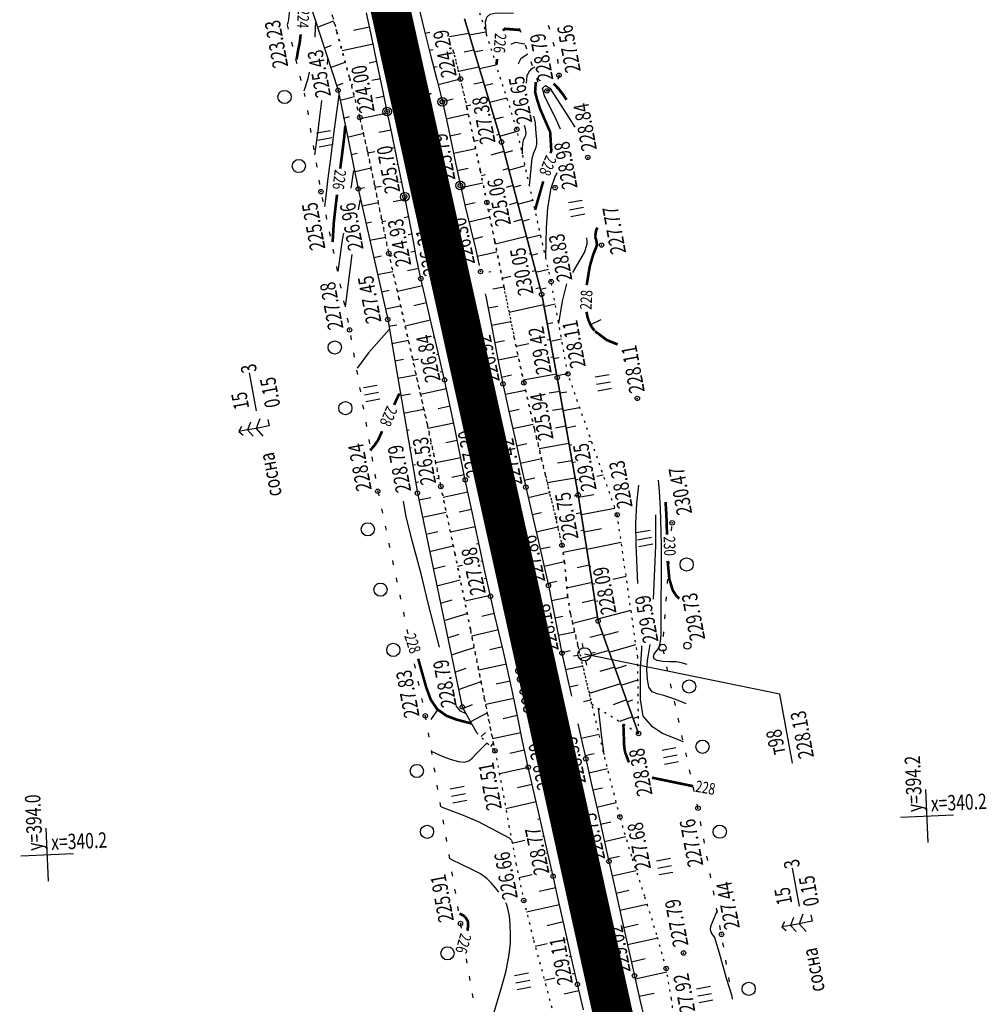
# Model space of a CAD drawing. Units: millimetres. Extents: x 81860 to 209966, y 753060 to 879847.
# Drawn here: x 183759 to 183978, y 835622 to 835846 of the extents above; entities that cross this region are included whole.
import ezdxf

# ---------------------------------------------------------------- set-up
doc = ezdxf.new("R2010")
doc.units = ezdxf.units.MM
doc.linetypes.add('STROT', pattern=[1.7, 0.5, -1.2])
doc.layers.add('заливка покрытия', color=253, linetype='Continuous')
doc.layers.add('ПОДЛОЖКА', color=254, linetype='Continuous')
doc.styles.add('SHRFT', font='TXT', dxfattribs={"width": 0.75})

# ---------------------------------------------------------------- blocks, each defined once
blk = doc.blocks.new('BL_333')
at = {"color": 0}
for p, q in [((0, -3), (0, 3)), ((-3, 0), (3, 0))]:
    blk.add_line(p, q, dxfattribs=at)
blk = doc.blocks.new('BL_2012')
at = {"color": 0}
for p, q in [((0, 0), (0, 1.6)), ((0.8, 1.6), (0.8, 0)), ((1.6, 0), (1.6, 1.6))]:
    blk.add_line(p, q, dxfattribs=at)
blk = doc.blocks.new('BL_105')
at = {"color": 0}
for p, q in [((0, 3.5), (-0.5, 3.1)), ((0, 2.5), (0, 3.5)), ((0.5, 3.1), (0, 3.5)), ((0, 2.5), (-0.8, 2)), ((0, 1.5), (0, 2.5)), ((0.8, 2), (0, 2.5)), ((0, 1.5), (-1, 0.9)), ((0, 0), (0, 1.5)), ((1, 0.9), (0, 1.5)), ((0.75, 0), (0, 0))]:
    blk.add_line(p, q, dxfattribs=at)
blk = doc.blocks.new('BL_3')
at = {"color": 0}
for p, q in [((0, 0.75), (0, 1.25)), ((-0.75, 0), (-1.25, 0)), ((0.75, 0), (1.25, 0)), ((0, -0.75), (0, -1.25))]:
    blk.add_line(p, q, dxfattribs=at)
for radius in [0.75, 0]:
    blk.add_circle((0, 0), radius, dxfattribs=at)
blk = doc.blocks.new('BL_119')
at = {"color": 0}
blk.add_circle((0, 0), 0.4, dxfattribs=at)
blk = doc.blocks.new('BL_22')
at = {"color": 0}
for radius in [0.5, 0.25, 0.05]:
    blk.add_circle((0, 0), radius, dxfattribs=at)

msp = doc.modelspace()

# ---------------------------------------------------------------- linework, layer by layer
at = {"layer": 'заливка покрытия', "color": 9, "linetype": 'ByBlock', "ltscale": 5, "const_width": 9, "flags": 128}
msp.add_lwpolyline([(183895.51, 835610.39), (183891.2, 835629.92), (183886.89, 835649.45), (183883.66, 835664.1), (183883.66, 835664.11), (183882.59, 835668.98), (183882.58, 835668.99), (183878.28, 835688.52), (183876.13, 835698.28), (183876.13, 835698.29), (183873.97, 835708.05), (183871.48, 835719.37), (183869.66, 835727.57), (183865.32, 835747.1), (183860.98, 835766.62), (183856.65, 835786.15), (183856.65, 835786.16), (183852.31, 835805.67), (183847.98, 835825.2), (183846.24, 835833.01), (183846.24, 835833.02), (183843.64, 835844.72), (183839.31, 835864.25)], dxfattribs=at)
at = {"layer": 'ПОДЛОЖКА', "color": 253}
for p, q in [((183823.16, 835853.74), (183830.97, 835829.8)), ((183838.65, 835841.76), (183837.44, 835847.37)), ((183849.16, 835849.22), (183850.53, 835843.56)), ((183859.67, 835846.04), (183868.09, 835818.06)), ((183868.09, 835818.06), (183859.67, 835846.04)), ((183838.13, 835844.17), (183834.49, 835843.39)), ((183850.53, 835843.56), (183852, 835837.81)), ((183850.74, 835842.76), (183851.78, 835843.03)), ((183860.77, 835842.4), (183864.52, 835843.1)), ((183839.87, 835835.91), (183838.65, 835841.76)), ((183860.67, 835842.73), (183856.3, 835841.93)), ((183838.96, 835840.26), (183831.9, 835838.77)), ((183851.72, 835838.89), (183852.56, 835839.1)), ((183861.82, 835838.9), (183859.59, 835838.45)), ((183861.92, 835838.57), (183863.82, 835838.95)), ((183839.78, 835836.33), (183838.06, 835835.98)), ((183852, 835837.81), (183853.42, 835832.26)), ((183841.05, 835830.19), (183839.87, 835835.91)), ((183852.71, 835835.02), (183853.52, 835835.22)), ((183862.97, 835835.08), (183858.35, 835834.09)), ((183863.07, 835834.74), (183866.92, 835835.56)), ((183840.59, 835832.42), (183838.66, 835832.02)), ((183853.42, 835832.26), (183854.66, 835827.19)), ((183853.7, 835831.13), (183858.78, 835832.38)), ((183830.6, 835830.92), (183832.17, 835831.45)), ((183830.97, 835829.8), (183835.57, 835807.39)), ((183834.3, 835831.13), (183833.99, 835831.06)), ((183842.12, 835824.98), (183841.05, 835830.19)), ((183864.02, 835831.64), (183861.79, 835831.19)), ((183864.23, 835830.9), (183866.16, 835831.34)), ((183831.43, 835827.57), (183834.68, 835828.37)), ((183841.36, 835828.36), (183839.54, 835828.01)), ((183854.64, 835827.24), (183857.15, 835827.83)), ((183854.66, 835827.19), (183855.72, 835822.44)), ((183865.38, 835827.07), (183869.32, 835828.05)), ((183843.15, 835820.1), (183842.12, 835824.98)), ((183861.14, 835826.39), (183860.18, 835826.16)), ((183832.19, 835823.5), (183833.57, 835823.87)), ((183842.2, 835824.6), (183835.99, 835823.3)), ((183855.52, 835823.33), (183860.54, 835824.45)), ((183866.43, 835823.58), (183866.09, 835823.49)), ((183866.53, 835823.24), (183868.52, 835823.76)), ((183843.03, 835820.74), (183840.22, 835820.19)), ((183855.72, 835822.44), (183856.73, 835817.69)), ((183867.68, 835819.41), (183871.68, 835820.52)), ((183833.15, 835819.19), (183836.73, 835820.07)), ((183844.16, 835815.21), (183843.15, 835820.1)), ((183856.36, 835819.42), (183858.88, 835819.95)), ((183862.77, 835818.42), (183861.89, 835818.18)), ((183867.58, 835819.74), (183866.99, 835819.58)), ((183843.84, 835816.76), (183843.29, 835816.64)), ((183856.73, 835817.69), (183857.72, 835812.93)), ((183857.18, 835815.52), (183862.23, 835816.58)), ((183868.09, 835818.06), (183877.22, 835783.44)), ((183877.22, 835783.44), (183868.09, 835818.06)), ((183868.75, 835815.56), (183870.65, 835816.09)), ((183833.89, 835815.24), (183835.28, 835815.53)), ((183839.31, 835815.82), (183837.76, 835815.5)), ((183845.17, 835810.35), (183844.16, 835815.21)), ((183868.66, 835815.9), (183865.68, 835815.07)), ((183834.83, 835811.38), (183838.46, 835812.2)), ((183844.67, 835812.93), (183844.33, 835812.86)), ((183857.72, 835812.93), (183858.75, 835808.18)), ((183858, 835811.6), (183860.52, 835812.14)), ((183869.68, 835812.04), (183868.36, 835811.68)), ((183869.77, 835811.69), (183873.44, 835812.69)), ((183846.13, 835805.62), (183845.17, 835810.35)), ((183864.49, 835810.63), (183863.52, 835810.37)), ((183835.55, 835807.45), (183836.95, 835807.74)), ((183835.57, 835807.39), (183842.25, 835777.74)), ((183840.77, 835807.97), (183839.4, 835807.69)), ((183845.45, 835808.94), (183845.03, 835808.85)), ((183858.75, 835808.18), (183859.87, 835803.38)), ((183858.86, 835807.69), (183863.84, 835808.82)), ((183870.7, 835808.17), (183869.12, 835807.75)), ((183870.79, 835807.83), (183872.55, 835808.29)), ((183846.33, 835804.99), (183843.52, 835804.45)), ((183847.03, 835800.98), (183846.13, 835805.62)), ((183871.81, 835803.96), (183875.21, 835804.84)), ((183836.44, 835803.54), (183840.09, 835804.31)), ((183859.77, 835803.8), (183862.1, 835804.35)), ((183859.87, 835803.38), (183861.05, 835798.49)), ((183865.73, 835802.75), (183865.13, 835802.59)), ((183871.72, 835804.3), (183869.83, 835803.81)), ((183847.01, 835801.05), (183846.01, 835800.87)), ((183847.92, 835796.32), (183847.03, 835800.98)), ((183860.71, 835799.9), (183865.44, 835801.05)), ((183872.74, 835800.45), (183870.82, 835799.96)), ((183872.83, 835800.09), (183874.46, 835800.5)), ((183837.31, 835799.64), (183838.53, 835799.9)), ((183841.79, 835800.08), (183840.99, 835799.93)), ((183861.05, 835798.49), (183862.24, 835793.57)), ((183838.19, 835795.74), (183841.72, 835796.47)), ((183847.76, 835797.14), (183846.93, 835796.98)), ((183848.81, 835791.66), (183847.92, 835796.32)), ((183861.65, 835796.01), (183863.85, 835796.56)), ((183873.76, 835796.56), (183866.71, 835794.82)), ((183873.85, 835796.22), (183876.97, 835796.99)), ((183839.07, 835791.84), (183840.81, 835792.19)), ((183843.25, 835792.17), (183842.66, 835792.05)), ((183848.52, 835793.2), (183847.52, 835793.01)), ((183849.78, 835787.02), (183848.81, 835791.66)), ((183862.24, 835793.57), (183863.04, 835790.01)), ((183862.56, 835792.11), (183867.04, 835793.13)), ((183874.78, 835792.68), (183874.36, 835792.58)), ((183874.87, 835792.36), (183876.36, 835792.72)), ((183849.31, 835789.29), (183846.72, 835788.76)), ((183839.95, 835787.93), (183843.43, 835788.65)), ((183850.95, 835781.89), (183849.78, 835787.02)), ((183865.19, 835788.59), (183865.64, 835788.68)), ((183870.25, 835787.53), (183868.27, 835787.06)), ((183875.8, 835788.83), (183875.08, 835788.66)), ((183875.89, 835788.49), (183878.74, 835789.16)), ((183850.15, 835785.39), (183844.45, 835784.12)), ((183866.14, 835784.68), (183868.64, 835785.19)), ((183876.82, 835784.96), (183875.88, 835784.74)), ((183876.91, 835784.62), (183878.25, 835784.92)), ((183840.83, 835784.04), (183842.56, 835784.38)), ((183864.38, 835783.58), (183864.51, 835782.99)), ((183864.51, 835782.99), (183865.81, 835776.36)), ((183877.22, 835783.44), (183880.75, 835764.54)), ((183880.75, 835764.54), (183877.22, 835783.44)), ((183841.71, 835780.13), (183845.18, 835780.82)), ((183851.04, 835781.51), (183848.2, 835780.82)), ((183852.35, 835776.02), (183850.95, 835781.89)), ((183865.07, 835780.38), (183867.24, 835780.8)), ((183877.66, 835781.05), (183869.83, 835779.33)), ((183877.73, 835780.71), (183880.3, 835781.28)), ((183842.25, 835777.74), (183848.99, 835738.3)), ((183842.51, 835776.22), (183844.29, 835776.56)), ((183851.98, 835777.59), (183846.23, 835776.24)), ((183853.82, 835769.91), (183852.35, 835776.02)), ((183865.8, 835776.44), (183870.24, 835777.3)), ((183865.81, 835776.36), (183867.14, 835769.48)), ((183878.46, 835776.78), (183879.73, 835777.05)), ((183852.89, 835773.69), (183852.58, 835773.62)), ((183843.18, 835772.27), (183846.96, 835773.02)), ((183866.55, 835772.52), (183868.79, 835772.95)), ((183874.27, 835772.21), (183871.41, 835771.64)), ((183879.14, 835773.17), (183878.5, 835773.04)), ((183879.2, 835772.85), (183881.73, 835773.36)), ((183853.84, 835769.81), (183853.36, 835769.7)), ((183855.17, 835764.01), (183853.82, 835769.91)), ((183867.14, 835769.48), (183868.43, 835763.11)), ((183867.32, 835768.6), (183871.86, 835769.51)), ((183879.88, 835769.22), (183879.3, 835769.12)), ((183879.94, 835768.92), (183881.19, 835769.15)), ((183843.86, 835768.32), (183845.85, 835768.71)), ((183849.23, 835768.74), (183847.99, 835768.46)), ((183844.52, 835764.39), (183848.71, 835765.2)), ((183854.74, 835765.93), (183854.2, 835765.8)), ((183868.12, 835764.68), (183870.4, 835765.15)), ((183880.61, 835765.33), (183873.04, 835763.93)), ((183880.67, 835764.99), (183883.17, 835765.45)), ((183856.38, 835758.34), (183855.17, 835764.01)), ((183868.43, 835763.11), (183869.7, 835757.19)), ((183880.75, 835764.54), (183885.51, 835737.89)), ((183885.51, 835737.89), (183880.75, 835764.54)), ((183845.2, 835760.45), (183847.39, 835760.87)), ((183855.6, 835762.02), (183849.71, 835760.74)), ((183868.94, 835760.76), (183873.54, 835761.73)), ((183881.31, 835761.39), (183878.95, 835761.01)), ((183881.38, 835761.05), (183882.94, 835761.32)), ((183856.47, 835758.09), (183853.68, 835757.46)), ((183857.54, 835752.67), (183856.38, 835758.34)), ((183845.87, 835756.5), (183850.46, 835757.39)), ((183869.7, 835757.19), (183871.02, 835751.24)), ((183869.77, 835756.85), (183872.1, 835757.35)), ((183882.02, 835757.46), (183879.69, 835757.04)), ((183882.08, 835757.11), (183885.84, 835757.79)), ((183857.23, 835754.2), (183851.45, 835753)), ((183870.64, 835752.95), (183875.32, 835753.98)), ((183882.72, 835753.54), (183880.34, 835753.1)), ((183882.78, 835753.17), (183884.98, 835753.56)), ((183846.55, 835752.55), (183847.12, 835752.66)), ((183858.68, 835746.98), (183857.54, 835752.67)), ((183871.02, 835751.24), (183872.33, 835745.37)), ((183851.92, 835749.55), (183852.18, 835749.6)), ((183858.03, 835750.27), (183855.46, 835749.74)), ((183871.51, 835749.03), (183873.87, 835749.55)), ((183883.42, 835749.58), (183876.64, 835748.4)), ((183883.48, 835749.23), (183884.1, 835749.34)), ((183887.87, 835750), (183888.52, 835750.12)), ((183847.31, 835748.63), (183847.67, 835748.7)), ((183859.85, 835741.32), (183858.68, 835746.98)), ((183847.89, 835744.67), (183848.58, 835744.79)), ((183858.82, 835746.32), (183853.15, 835745.18)), ((183872.33, 835745.37), (183873.62, 835739.66)), ((183872.38, 835745.12), (183877.17, 835746.21)), ((183884.12, 835745.67), (183880.85, 835745.08)), ((183884.19, 835745.3), (183884.88, 835745.41)), ((183859.62, 835742.43), (183856.82, 835741.84)), ((183889.77, 835742.19), (183891.21, 835742.44)), ((183848.57, 835740.72), (183849.25, 835740.85)), ((183853.39, 835741.64), (183853.9, 835741.74)), ((183861.26, 835734.77), (183859.85, 835741.32)), ((183873.26, 835741.23), (183875.68, 835741.78)), ((183884.83, 835741.72), (183878.5, 835740.63)), ((183884.89, 835741.36), (183885.51, 835741.46)), ((183848.99, 835738.3), (183859.19, 835689.75)), ((183860.46, 835738.51), (183854.84, 835737.32)), ((183873.62, 835739.66), (183874.97, 835733.75)), ((183874.15, 835737.33), (183879.03, 835738.44)), ((183885.53, 835737.77), (183884.61, 835737.59)), ((183885.51, 835737.89), (183890.04, 835709.25)), ((183890.04, 835709.25), (183885.51, 835737.89)), ((183885.58, 835737.42), (183889.07, 835738.01)), ((183849.3, 835736.79), (183852.01, 835737.32)), ((183850.12, 835732.88), (183855.54, 835734.01)), ((183861.3, 835734.6), (183858.48, 835733.99)), ((183862.87, 835727.3), (183861.26, 835734.77)), ((183874.97, 835733.75), (183876.4, 835727.6)), ((183875.05, 835733.43), (183877.17, 835733.92)), ((183886.16, 835733.81), (183885.04, 835733.61)), ((183886.21, 835733.47), (183893.87, 835734.86)), ((183880.79, 835732.84), (183880.4, 835732.77)), ((183850.95, 835728.97), (183853.64, 835729.57)), ((183862.14, 835730.69), (183856.49, 835729.47)), ((183875.95, 835729.53), (183880.88, 835730.67)), ((183886.78, 835729.86), (183886.12, 835729.73)), ((183886.84, 835729.51), (183890.78, 835730.28)), ((183862.89, 835726.83), (183862.45, 835726.73)), ((183864.42, 835720.24), (183862.87, 835727.3)), ((183876.4, 835727.6), (183877.72, 835721.92)), ((183887.46, 835725.58), (183895.28, 835727.18)), ((183851.77, 835725.05), (183857.15, 835726.34)), ((183876.86, 835725.63), (183879.13, 835726.14)), ((183887.41, 835725.91), (183882.08, 835724.81)), ((183863.84, 835722.88), (183863.38, 835722.78)), ((183877.76, 835721.74), (183882.39, 835722.79)), ((183852.59, 835721.13), (183855.27, 835721.81)), ((183859.2, 835721.86), (183858.12, 835721.63)), ((183865.6, 835714.88), (183864.42, 835720.24)), ((183877.72, 835721.92), (183878.76, 835717.32)), ((183888.03, 835721.96), (183885.3, 835721.37)), ((183888.09, 835721.62), (183888.4, 835721.69)), ((183853.42, 835717.22), (183858.73, 835718.65)), ((183864.7, 835718.97), (183864.16, 835718.85)), ((183878.64, 835717.84), (183880.69, 835718.28)), ((183888.65, 835718), (183882.96, 835716.69)), ((183888.71, 835717.67), (183889.33, 835717.81)), ((183893.38, 835718.74), (183896.39, 835719.43)), ((183878.76, 835717.32), (183879.54, 835713.49)), ((183854.24, 835713.31), (183856.88, 835714.05)), ((183865.56, 835715.07), (183859.73, 835713.76)), ((183866.54, 835710.81), (183865.6, 835714.88)), ((183879.46, 835713.92), (183883.17, 835714.67)), ((183879.54, 835713.49), (183880.29, 835709.66)), ((183889.28, 835714.06), (183886.38, 835713.36)), ((183889.33, 835713.72), (183889.96, 835713.85)), ((183855.06, 835709.39), (183860.31, 835710.95)), ((183866.46, 835710.96), (183863.6, 835710.3)), ((183889.96, 835709.76), (183897.51, 835711.69)), ((183867.51, 835706.74), (183866.54, 835710.81)), ((183880.23, 835710), (183882.02, 835710.34)), ((183880.29, 835709.66), (183881.04, 835705.82)), ((183889.9, 835710.1), (183884.29, 835708.67)), ((183890.04, 835709.25), (183899.23, 835683.72)), ((183899.23, 835683.72), (183890.04, 835709.25)), ((183867.38, 835707.28), (183861.35, 835705.85)), ((183868.47, 835702.67), (183867.51, 835706.74)), ((183881, 835706.06), (183884.72, 835706.81)), ((183891.22, 835705.97), (183894.64, 835706.9)), ((183855.88, 835705.48), (183858.49, 835706.3)), ((183881.04, 835705.82), (183881.83, 835701.99)), ((183891.1, 835706.31), (183888.14, 835705.52)), ((183856.71, 835701.56), (183861.88, 835703.25)), ((183868.3, 835703.39), (183865.44, 835702.73)), ((183869.4, 835698.61), (183868.47, 835702.67)), ((183881.79, 835702.15), (183883.7, 835702.55)), ((183881.83, 835701.99), (183882.89, 835697.18)), ((183892.46, 835702.55), (183886.14, 835700.76)), ((183892.57, 835702.21), (183898.62, 835703.94)), ((183857.53, 835697.65), (183860.09, 835698.52)), ((183869.2, 835699.49), (183862.93, 835698.08)), ((183870.42, 835693.84), (183869.4, 835698.61)), ((183882.66, 835698.24), (183886.53, 835699.1)), ((183893.81, 835698.78), (183890.45, 835697.77)), ((183893.94, 835698.43), (183896.49, 835699.21)), ((183858.35, 835693.74), (183863.44, 835695.55)), ((183870.04, 835695.58), (183866.87, 835694.9)), ((183882.89, 835697.18), (183884.03, 835692.17)), ((183895.29, 835694.68), (183899.1, 835695.88)), ((183871.62, 835688.12), (183870.42, 835693.84)), ((183883.54, 835694.34), (183885.49, 835694.77)), ((183895.16, 835695.02), (183888.03, 835692.78)), ((183870.87, 835691.67), (183864.5, 835690.32)), ((183886.71, 835690.95), (183888.38, 835691.33)), ((183896.49, 835691.34), (183893.48, 835690.25)), ((183896.64, 835690.91), (183897.89, 835691.33)), ((183859.19, 835689.75), (183862.42, 835683.95)), ((183871.69, 835687.77), (183868.48, 835687.08)), ((183872.9, 835682), (183871.62, 835688.12)), ((183897.87, 835687.49), (183894.92, 835686.44)), ((183898, 835687.15), (183899.19, 835687.57)), ((183885.45, 835685.94), (183885.82, 835684.28)), ((183885.82, 835684.28), (183887.25, 835677.96)), ((183872.52, 835683.84), (183866.07, 835682.47)), ((183874.17, 835676.07), (183872.9, 835682)), ((183886.2, 835682.63), (183890.27, 835683.55)), ((183873.35, 835679.91), (183870, 835679.17)), ((183887.08, 835678.73), (183889.15, 835679.2)), ((183887.25, 835677.96), (183888.57, 835672.15)), ((183874.19, 835676.01), (183867.64, 835674.58)), ((183875.49, 835670.18), (183874.17, 835676.07)), ((183887.96, 835674.82), (183892.18, 835675.78)), ((183875.06, 835672.1), (183871.71, 835671.35)), ((183888.57, 835672.15), (183889.88, 835666.32)), ((183888.85, 835670.91), (183891, 835671.4)), ((183876.92, 835663.94), (183875.49, 835670.18)), ((183875.94, 835668.2), (183869.07, 835666.63)), ((183889.72, 835667.02), (183894.17, 835668.02)), ((183889.88, 835666.32), (183891.19, 835660.5)), ((183876.83, 835664.29), (183876.33, 835664.17)), ((183878.39, 835657.55), (183876.92, 835663.94)), ((183890.6, 835663.1), (183892.89, 835663.62)), ((183877.74, 835660.39), (183877.38, 835660.31)), ((183891.19, 835660.5), (183892.51, 835654.67)), ((183891.49, 835659.2), (183896.33, 835660.29)), ((183873.39, 835659.4), (183870.53, 835658.75)), ((183879.82, 835651.29), (183878.39, 835657.55)), ((183878.63, 835656.49), (183878.34, 835656.43)), ((183892.41, 835655.31), (183894.92, 835655.87)), ((183892.51, 835654.67), (183893.92, 835648.36)), ((183875.08, 835651.59), (183872.08, 835650.91)), ((183879.52, 835652.6), (183879.2, 835652.52)), ((183881.21, 835645.1), (183879.82, 835651.29)), ((183893.25, 835651.39), (183898.7, 835652.61)), ((183880.4, 835648.69), (183876.64, 835647.85)), ((183893.92, 835648.36), (183895.44, 835641.5)), ((183894.11, 835647.48), (183897.02, 835648.13)), ((183881.28, 835644.79), (183873.81, 835643.13)), ((183882.6, 835638.85), (183881.21, 835645.1)), ((183894.98, 835643.57), (183901.17, 835644.95)), ((183882.13, 835640.95), (183878.46, 835640.07)), ((183895.44, 835641.5), (183896.95, 835634.73)), ((183895.85, 835639.69), (183899.11, 835640.41)), ((183883.97, 835632.7), (183882.6, 835638.85)), ((183896.72, 835635.78), (183903.58, 835637.31)), ((183903.55, 835637.31), (183903.57, 835637.31)), ((183878.46, 835635.97), (183875.77, 835635.37)), ((183883.01, 835637), (183882.72, 835636.93)), ((183883.88, 835633.08), (183883.49, 835633)), ((183885.33, 835626.75), (183883.97, 835632.7)), ((183896.95, 835634.73), (183898.3, 835628.7)), ((183897.59, 835631.88), (183900.72, 835632.58)), ((183884.77, 835629.19), (183884.18, 835629.05)), ((183898.3, 835628.7), (183899.54, 835623.26)), ((183898.46, 835627.98), (183905.63, 835629.6)), ((183880.17, 835628.13), (183877.87, 835627.6)), ((183886.7, 835620.96), (183885.33, 835626.75)), ((183885.67, 835625.28), (183882.3, 835624.49)), ((183899.35, 835624.08), (183902.75, 835624.76)), ((183899.54, 835623.26), (183900.79, 835617.82))]:
    msp.add_line(p, q, dxfattribs=at)
at = {"layer": 'ПОДЛОЖКА', "color": 253, "linetype": 'STROT'}
for p, q in [((183830.69, 835843.14), (183828, 835853)), ((183828, 835853), (183830.69, 835843.14)), ((183871.58, 835820.95), (183862.62, 835849.06)), ((183833.56, 835832.67), (183830.69, 835843.14)), ((183830.69, 835843.14), (183833.56, 835832.67)), ((183857.22, 835838.55), (183856.8, 835840.08)), ((183857.22, 835838.55), (183858.78, 835832.36)), ((183858.78, 835832.36), (183857.22, 835838.55)), ((183835.91, 835823.63), (183833.56, 835832.67)), ((183833.56, 835832.67), (183835.91, 835823.63)), ((183858.78, 835832.36), (183860.24, 835825.88)), ((183860.24, 835825.88), (183858.78, 835832.36)), ((183860.24, 835825.88), (183861.76, 835818.81)), ((183861.76, 835818.81), (183860.24, 835825.88)), ((183837.67, 835815.93), (183835.91, 835823.63)), ((183835.91, 835823.63), (183837.67, 835815.93)), ((183879.37, 835786.36), (183871.58, 835820.95)), ((183861.76, 835818.81), (183863.28, 835811.5)), ((183863.28, 835811.5), (183861.76, 835818.81)), ((183839.3, 835808.2), (183837.67, 835815.93)), ((183837.67, 835815.93), (183839.3, 835808.2)), ((183863.28, 835811.5), (183864.78, 835804.31)), ((183864.78, 835804.31), (183863.28, 835811.5)), ((183840.88, 835800.46), (183839.3, 835808.2)), ((183839.3, 835808.2), (183840.88, 835800.46)), ((183864.78, 835804.31), (183866.53, 835795.69)), ((183866.53, 835795.69), (183864.78, 835804.31)), ((183842.51, 835792.73), (183840.88, 835800.46)), ((183840.88, 835800.46), (183842.51, 835792.73)), ((183866.53, 835795.69), (183868.7, 835784.94)), ((183868.7, 835784.94), (183866.53, 835795.69)), ((183844.79, 835782.6), (183842.51, 835792.73)), ((183842.51, 835792.73), (183844.79, 835782.6)), ((183868.7, 835784.94), (183870.98, 835773.63)), ((183870.98, 835773.63), (183868.7, 835784.94)), ((183883.18, 835765.38), (183879.37, 835786.36)), ((183847.85, 835769.04), (183844.79, 835782.6)), ((183844.79, 835782.6), (183847.85, 835769.04)), ((183870.98, 835773.63), (183873.17, 835763.35)), ((183873.17, 835763.35), (183870.98, 835773.63)), ((183851.19, 835754.09), (183847.85, 835769.04)), ((183847.85, 835769.04), (183851.19, 835754.09)), ((183894.38, 835733.4), (183883.18, 835765.38)), ((183873.17, 835763.35), (183875.52, 835753.09)), ((183875.52, 835753.09), (183873.17, 835763.35)), ((183854.32, 835739.81), (183851.19, 835754.09)), ((183851.19, 835754.09), (183854.32, 835739.81)), ((183875.52, 835753.09), (183878.13, 835742.16)), ((183878.13, 835742.16), (183875.52, 835753.09)), ((183878.13, 835742.16), (183880.44, 835732.62)), ((183880.44, 835732.62), (183878.13, 835742.16)), ((183857.52, 835724.57), (183854.32, 835739.81)), ((183854.32, 835739.81), (183857.52, 835724.57)), ((183899.04, 835701.06), (183894.38, 835733.4)), ((183880.44, 835732.62), (183881.84, 835726.46)), ((183881.84, 835726.46), (183880.44, 835732.62)), ((183861.03, 835707.42), (183857.52, 835724.57)), ((183857.52, 835724.57), (183861.03, 835707.42)), ((183881.84, 835726.46), (183882.4, 835722.65)), ((183882.4, 835722.65), (183881.84, 835726.46)), ((183882.4, 835722.65), (183882.75, 835718.8)), ((183882.75, 835718.8), (183882.4, 835722.65)), ((183882.75, 835718.8), (183883.12, 835714.95)), ((183883.12, 835714.95), (183882.75, 835718.8)), ((183883.12, 835714.95), (183883.72, 835711.14)), ((183883.72, 835711.14), (183883.12, 835714.95)), ((183883.72, 835711.14), (183885.5, 835703.41)), ((183885.5, 835703.41), (183883.72, 835711.14)), ((183864.27, 835691.46), (183861.03, 835707.42)), ((183861.03, 835707.42), (183864.27, 835691.46)), ((183885.5, 835703.41), (183888.6, 835690.41)), ((183888.6, 835690.41), (183885.5, 835703.41)), ((183899.23, 835683.72), (183899.04, 835701.06)), ((183866.61, 835679.79), (183864.27, 835691.46)), ((183864.27, 835691.46), (183866.61, 835679.79)), ((183888.6, 835690.41), (183899.23, 835683.72)), ((183892.07, 835676.19), (183888.6, 835690.41)), ((183862.42, 835683.95), (183866.61, 835679.79)), ((183866.61, 835679.79), (183868.24, 835671.29)), ((183895, 835664.78), (183892.07, 835676.19)), ((183868.24, 835671.29), (183869.77, 835662.77)), ((183897.66, 835655.81), (183895, 835664.78)), ((183869.77, 835662.77), (183871.37, 835654.26)), ((183900.63, 835646.66), (183897.66, 835655.81)), ((183871.37, 835654.26), (183873.15, 835645.79)), ((183903.39, 835637.97), (183900.63, 835646.66)), ((183873.15, 835645.79), (183875.4, 835636.75)), ((183905.5, 835630.36), (183903.39, 835637.97)), ((183875.4, 835636.75), (183878.07, 835626.83)), ((183906.73, 835623.41), (183905.5, 835630.36)), ((183878.07, 835626.83), (183880.84, 835616.54)), ((183907.52, 835616.35), (183906.73, 835623.41))]:
    msp.add_line(p, q, dxfattribs=at)
at = {"layer": 'ПОДЛОЖКА', "color": 253, "linetype": 'Continuous'}
for p, q in [((183826.28, 835844.16), (183830.02, 835845.58)), ((183819.39, 835844.62), (183819.63, 835843.65)), ((183872.53, 835842.9), (183872.21, 835843.84)), ((183878.71, 835844.61), (183878.99, 835843.65)), ((183820.36, 835840.75), (183820.6, 835839.78)), ((183879.79, 835840.75), (183880.07, 835839.79)), ((183827.84, 835839.4), (183829.52, 835840.04)), ((183873.83, 835839.12), (183873.51, 835840.07)), ((183821.34, 835836.87), (183821.58, 835835.9)), ((183829.28, 835834.98), (183832.6, 835836.18)), ((183875.14, 835835.33), (183874.82, 835836.28)), ((183880.81, 835836.88), (183880.9, 835835.89)), ((183822.31, 835832.99), (183822.55, 835832.02)), ((183876.44, 835831.55), (183876.11, 835832.49)), ((183881.16, 835833.21), (183880.89, 835832.24)), ((183879.47, 835829.96), (183878.51, 835829.69)), ((183823.28, 835829.11), (183823.46, 835828.4)), ((183824, 835825.18), (183824.17, 835824.19)), ((183824.66, 835821.23), (183824.82, 835820.25)), ((183825.32, 835817.29), (183825.49, 835816.3)), ((183825.98, 835813.34), (183826.14, 835812.36)), ((183826.63, 835809.4), (183826.79, 835808.41)), ((183827.34, 835805.45), (183827.55, 835804.47)), ((183828.16, 835801.54), (183828.36, 835800.55)), ((183828.97, 835797.63), (183829.17, 835796.65)), ((183829.78, 835793.71), (183829.99, 835792.73)), ((183830.6, 835789.79), (183830.8, 835788.81)), ((183831.41, 835785.87), (183831.61, 835784.89)), ((183832.22, 835781.96), (183832.42, 835780.97)), ((183833.03, 835778.04), (183833.24, 835777.06)), ((183833.8, 835774.13), (183833.97, 835773.14)), ((183834.49, 835770.18), (183834.66, 835769.2)), ((183812.43, 835757), (183810.83, 835765.6)), ((183835.17, 835766.24), (183835.35, 835765.26)), ((183835.87, 835762.31), (183836.04, 835761.32)), ((183836.55, 835758.36), (183836.73, 835757.38)), ((183837.25, 835754.42), (183837.42, 835753.44)), ((183837.93, 835750.49), (183838.1, 835749.5)), ((183838.62, 835746.54), (183838.8, 835745.56)), ((183839.31, 835742.6), (183839.48, 835741.62)), ((183840.01, 835738.67), (183840.21, 835737.68)), ((183840.83, 835734.75), (183841.04, 835733.77)), ((183841.67, 835730.84), (183841.87, 835729.86)), ((183906.72, 835729.71), (183906.79, 835730.7)), ((183842.49, 835726.92), (183842.69, 835725.94)), ((183843.32, 835723.01), (183843.52, 835722.02)), ((183906.11, 835721.73), (183906.18, 835722.73)), ((183844.14, 835719.1), (183844.35, 835718.12)), ((183905.8, 835717.75), (183905.88, 835718.74)), ((183844.98, 835715.18), (183845.18, 835714.2)), ((183905.5, 835713.76), (183905.57, 835714.75)), ((183845.8, 835711.27), (183846, 835710.29)), ((183905.19, 835709.76), (183905.27, 835710.76)), ((183846.62, 835707.36), (183846.83, 835706.37)), ((183904.9, 835705.78), (183904.97, 835706.77)), ((183905.01, 835701.83), (183904.8, 835702.81)), ((183931.3, 835692.68), (183886.93, 835701.71)), ((183848.28, 835699.53), (183848.48, 835698.55)), ((183905.87, 835697.91), (183905.66, 835698.89)), ((183849.11, 835695.61), (183849.31, 835694.63)), ((183906.73, 835694), (183906.51, 835694.99)), ((183849.93, 835691.7), (183850.14, 835690.72)), ((183907.59, 835690.1), (183907.38, 835691.08)), ((183934.21, 835677.01), (183931.3, 835692.68)), ((183859.47, 835689.46), (183861.5, 835690.28)), ((183850.77, 835687.79), (183850.78, 835687.73)), ((183850.77, 835687.73), (183850.92, 835686.8)), ((183861.15, 835686.46), (183865.02, 835688.49)), ((183908.45, 835686.19), (183908.24, 835687.17)), ((183851.42, 835683.83), (183851.58, 835682.85)), ((183863.47, 835683.01), (183864.43, 835683.94)), ((183909.3, 835682.29), (183909.09, 835683.27)), ((183852.09, 835679.89), (183852.26, 835678.91)), ((183865.7, 835680.8), (183866.31, 835681.54)), ((183910.17, 835678.38), (183909.95, 835679.36)), ((183852.76, 835675.95), (183852.92, 835674.96)), ((183911.03, 835674.47), (183910.82, 835675.46)), ((183853.43, 835672), (183853.59, 835671.02)), ((183911.89, 835670.57), (183911.68, 835671.55)), ((183854.1, 835668.06), (183854.26, 835667.07)), ((183912.72, 835666.76), (183912.53, 835667.64)), ((183912.73, 835666.66), (183912.72, 835666.76)), ((183854.77, 835664.12), (183854.93, 835663.14)), ((183913.47, 835662.72), (183913.28, 835663.7)), ((183855.43, 835660.18), (183855.6, 835659.19)), ((183914.2, 835658.79), (183914.02, 835659.77)), ((183856.11, 835656.23), (183856.27, 835655.25)), ((183914.93, 835654.86), (183914.75, 835655.84)), ((183935.77, 835644.49), (183934.17, 835653.1)), ((183856.77, 835652.29), (183856.93, 835651.31)), ((183915.67, 835650.93), (183915.48, 835651.91)), ((183857.44, 835648.35), (183857.61, 835647.36)), ((183916.4, 835646.99), (183916.22, 835647.98)), ((183858.11, 835644.4), (183858.27, 835643.42)), ((183917.13, 835643.06), (183916.95, 835644.04)), ((183858.78, 835640.46), (183858.95, 835639.47)), ((183917.87, 835639.13), (183917.68, 835640.11)), ((183918.56, 835635.2), (183918.39, 835636.18)), ((183860.09, 835632.57), (183860.25, 835631.58)), ((183919.23, 835631.25), (183919.06, 835632.24)), ((183860.74, 835628.61), (183860.91, 835627.63)), ((183919.91, 835627.31), (183919.74, 835628.29)), ((183861.4, 835624.67), (183861.56, 835623.68)), ((183920.59, 835623.36), (183920.42, 835624.35))]:
    msp.add_line(p, q, dxfattribs=at)
at = {"layer": 'ПОДЛОЖКА', "color": 253, "linetype": 'Continuous', "lineweight": 30}
for p, q in [((183888.36, 835776.6), (183890.76, 835777.74)), ((183853.47, 835689.02), (183852.07, 835686.86))]:
    msp.add_line(p, q, dxfattribs=at)
at = {"layer": 'ПОДЛОЖКА', "color": 253, "linetype": 'Continuous'}
for points in [[(183819.52, 835844.75), (183819.63, 835845.16), (183819.77, 835845.81), (183819.9, 835846.7), (183820, 835847.82), (183820.15, 835849.11), (183820.45, 835850.46), (183820.94, 835851.76), (183821.52, 835852.98), (183821.98, 835854.09), (183822.22, 835855.03), (183822.3, 835855.81), (183822.33, 835856.47), (183822.41, 835857), (183822.52, 835857.4), (183822.63, 835857.68)], [(183864.71, 835842.51), (183864.53, 835844.24), (183864.45, 835845.36), (183864.74, 835846.43), (183865.53, 835847.07), (183866.87, 835847.4), (183870.84, 835847.35)], [(183825.74, 835841.83), (183825.79, 835842.41), (183825.93, 835845.25)], [(183870.26, 835840.31), (183871.3, 835840.7), (183873.36, 835840.33)], [(183828.55, 835835.66), (183828.66, 835836.87)], [(183871.98, 835835.83), (183872.01, 835836.03), (183872.55, 835837.1), (183874.07, 835838.07)], [(183823.3, 835829.65), (183824.15, 835832.48), (183824.51, 835833.93)], [(183873.8, 835831.43), (183873.96, 835833.17)], [(183877.37, 835830.31), (183878.12, 835830.92), (183879.06, 835830.28), (183881.56, 835826.44), (183883.33, 835823.7), (183884.78, 835821.41)], [(183881.52, 835820.99), (183880.27, 835823.71), (183878.67, 835826.77), (183877.83, 835828.56), (183877.37, 835830.31)], [(183825.73, 835815.12), (183826.38, 835819.96), (183826.8, 835823.79), (183827.25, 835827.4), (183827.26, 835827.47)], [(183827.98, 835803.42), (183828.09, 835804.43), (183828.32, 835806.4), (183828.75, 835809.82), (183829.4, 835814.89), (183830.12, 835820.46), (183831.19, 835828.72)], [(183872.84, 835815.35), (183872.89, 835816.67), (183872.96, 835817.6), (183873.12, 835818.48), (183873.38, 835819.13), (183873.64, 835819.64), (183873.73, 835820.17), (183873.53, 835821.03), (183873.31, 835821.79)], [(183874.47, 835808.13), (183875.09, 835814.41), (183875.25, 835815.05), (183875.38, 835815.44), (183875.52, 835815.81)], [(183833.93, 835807.59), (183834.59, 835811.58)], [(183879.34, 835807.55), (183880.17, 835810.02), (183880.76, 835811.14)], [(183878.13, 835791.87), (183878.31, 835798.58), (183878.62, 835803.14), (183879.34, 835807.55)], [(183836.1, 835805.04), (183835.92, 835804.71), (183835.51, 835802.68)], [(183830.97, 835788.67), (183832, 835795.86), (183832.25, 835797.36)], [(183884.27, 835788.38), (183886.91, 835792.97), (183887.54, 835794.85), (183887.56, 835795.56), (183887.47, 835796.3)], [(183834.1, 835792.47), (183833.76, 835789.58), (183832.6, 835780.63)], [(183881.1, 835776.83), (183881.97, 835781.92), (183882.97, 835785.84)], [(183842.62, 835775.57), (183837.89, 835770.2), (183835.33, 835766.69)], [(183899.09, 835717.78), (183898.66, 835726.53), (183898.57, 835731.43), (183898.83, 835736.04), (183899.31, 835740.09)], [(183904.37, 835706.21), (183904.45, 835726.44), (183904.39, 835729.6), (183904.19, 835734.83), (183903.96, 835738.72), (183903.76, 835741.27)], [(183854.05, 835703.34), (183851.42, 835713.3), (183849.82, 835719.95), (183847.9, 835727.23), (183846.42, 835732.89), (183845.8, 835736.5)], [(183903.01, 835722.85), (183903.09, 835724.66), (183903.16, 835726.25), (183903.13, 835733.38)], [(183902.58, 835714.19), (183903.01, 835722.85)], [(183910.24, 835699.36), (183909.74, 835699.57), (183908.94, 835699.8), (183907.79, 835699.98), (183906.28, 835700.03), (183904.73, 835700.08), (183903.47, 835700.26), (183902.79, 835700.65), (183902.61, 835701.18), (183902.78, 835701.74), (183903.16, 835702.25), (183903.62, 835702.82), (183904.01, 835703.6), (183904.24, 835704.6), (183904.37, 835706.21)], [(183909.42, 835681.79), (183904.64, 835683.72), (183902.43, 835685.18), (183900.29, 835687.66), (183899.64, 835691.46), (183899.63, 835695.32), (183899.67, 835698.63), (183899.93, 835702.79), (183899.96, 835703.2), (183899.99, 835703.66)], [(183910.07, 835690.42), (183908.61, 835691.04), (183906.76, 835691.77), (183904.94, 835692.37), (183903.44, 835692.74), (183902.33, 835693.21), (183901.59, 835694.22), (183901.22, 835696.05), (183901.12, 835698.25), (183901.23, 835700.19), (183901.48, 835701.69), (183901.85, 835703.93)], [(183860.05, 835688.2), (183858.75, 835688.78), (183857.77, 835690.03)], [(183891.39, 835678.97), (183890.92, 835682.91), (183890.61, 835685.5), (183890.14, 835689.45)], [(183852.12, 835679.69), (183854.8, 835678.48), (183856.63, 835677.84), (183858.36, 835677.35), (183859.69, 835677.24), (183860.67, 835677.5), (183861.45, 835678.09), (183862.35, 835679.11), (183864.81, 835681.58)], [(183869.93, 835659.96), (183862.89, 835663.62), (183859.5, 835665.09), (183854.48, 835666.97)], [(183870.39, 835659.46), (183870.06, 835659.83), (183869.93, 835659.96)], [(183867.51, 835647.7), (183866.71, 835648.69), (183865.78, 835649.8), (183864.74, 835650.81), (183863.32, 835651.82), (183861.39, 835652.85), (183859.32, 835653.82), (183856.51, 835655.17)], [(183866.17, 835619.65), (183868.09, 835626.04), (183869.12, 835629.84), (183869.87, 835633.51), (183870.12, 835636.07), (183870.12, 835638.15), (183870.07, 835640.24), (183869.9, 835642.33), (183869.48, 835644.27), (183869.28, 835644.79), (183869.06, 835645.29)], [(183920.43, 835624.28), (183919.3, 835627.81), (183918.38, 835631.07), (183917.59, 835633.86), (183916.8, 835636.54), (183916.52, 835637.35), (183915.97, 835638.21), (183915.74, 835638.62), (183915.6, 835639.16), (183915.65, 835639.92), (183915.67, 835639.98), (183917.14, 835643.61)]]:
    msp.add_lwpolyline(points, dxfattribs=at)
at = {"layer": 'ПОДЛОЖКА', "color": 253, "linetype": 'Continuous', "const_width": 0.6}
for points in [[(183868.4, 835843.37), (183868.87, 835843.77), (183872.3, 835843.49)], [(183821.55, 835836.81), (183821.89, 835838.86), (183822.27, 835840.65), (183822.48, 835842.51)], [(183866.96, 835835.65), (183867.09, 835836.89)], [(183877.04, 835825.16), (183876.84, 835825.63), (183876.14, 835827.82), (183875.73, 835829.43), (183875.89, 835831.67)], [(183879.9, 835831.33), (183881.13, 835830.08), (183882.16, 835828.71), (183882.87, 835827.63)], [(183879.25, 835815.52), (183879.41, 835816.12), (183879.14, 835820.35), (183877.04, 835825.16)], [(183831.47, 835811.99), (183832.34, 835818.86), (183832.62, 835821.73)], [(183875.72, 835802.63), (183877.58, 835809.12)], [(183829.74, 835795.32), (183830, 835799.7), (183830.4, 835803.27), (183830.74, 835806.1)], [(183889.36, 835796.58), (183889.62, 835798.16), (183889.93, 835798.61)], [(183888.24, 835790.18), (183888.97, 835792.63), (183889.52, 835793.93), (183889.78, 835794.71), (183889.65, 835795.63), (183889.36, 835796.58)], [(183887.45, 835785.56), (183888.09, 835789.51), (183888.24, 835790.18)], [(183887.9, 835777.44), (183887.6, 835778.42), (183887.4, 835779.48)], [(183889.22, 835775.19), (183888.48, 835776.21), (183887.9, 835777.44)], [(183894.47, 835772.08), (183892.01, 835773.07), (183889.32, 835775.09)], [(183844.88, 835760.93), (183843.7, 835758.34)], [(183840.98, 835752.37), (183840.02, 835750.28), (183839.25, 835749.17), (183838.27, 835748)], [(183905.65, 835730.04), (183905.56, 835732.99), (183905.44, 835735.04), (183905.35, 835736.3)], [(183905.68, 835728.9), (183905.67, 835729.48), (183905.65, 835730.04)], [(183906.28, 835718.59), (183906.19, 835719.06), (183905.83, 835722.92)], [(183908.49, 835714.35), (183907.8, 835714.98), (183906.97, 835716.27), (183906.28, 835718.59)], [(183861.28, 835685.99), (183857.87, 835686.87), (183855.58, 835687.76), (183853.48, 835689.24), (183852.02, 835691.42), (183850.99, 835694.22), (183849.17, 835700.69)], [(183850.06, 835697.5), (183849.96, 835697.82), (183849.87, 835698.15)], [(183897.03, 835677.15), (183896.13, 835679.62), (183896.05, 835680.19), (183895.95, 835681.01), (183895.78, 835685.8)], [(183911.59, 835671.71), (183911.38, 835671.8), (183902.29, 835673.68)], [(183860.37, 835638.9), (183860.53, 835640.19), (183860.51, 835640.51), (183860.48, 835640.83), (183860.41, 835641.14), (183860, 835641.83), (183859.48, 835642.34), (183859.17, 835642.52), (183858.84, 835642.69), (183858.58, 835642.82)]]:
    msp.add_lwpolyline(points, dxfattribs=at)
at = {"layer": 'ПОДЛОЖКА', "color": 253, "linetype": 'Continuous'}
for centre, radius in [((183858.78, 835832.36), 0.5), ((183881.16, 835833.21), 0.5), ((183818.83, 835828.28), 1.5), ((183830.97, 835829.8), 0.5), ((183878.41, 835829.65), 0.5), ((183835.91, 835823.63), 0.5), ((183871.58, 835820.95), 0.5), ((183868.09, 835818.06), 0.5), ((183822.05, 835812.6), 1.5), ((183887.69, 835814.55), 0.5), ((183827.07, 835806.78), 0.5), ((183835.57, 835807.39), 0.5), ((183852.04, 835806.8), 0.5), ((183880.28, 835807.69), 0.5), ((183864.78, 835804.31), 0.5), ((183890.82, 835794.64), 0.5), ((183842.51, 835792.73), 0.5), ((183849.78, 835787.02), 0.5), ((183863.35, 835788.63), 0.5), ((183879.37, 835786.36), 0.5), ((183877.22, 835783.44), 0.5), ((183842.25, 835777.74), 0.5), ((183833.58, 835775.37), 0.5), ((183830.22, 835771.4), 1.5), ((183861.34, 835765), 0.5), ((183880.75, 835764.54), 0.5), ((183883.18, 835765.38), 0.5), ((183855.17, 835764.01), 0.5), ((183868.43, 835763.11), 0.5), ((183873.17, 835763.35), 0.5), ((183898.94, 835759.83), 0.5), ((183832.63, 835757.61), 1.5), ((183854.32, 835739.81), 0.5), ((183859.85, 835741.32), 0.5), ((183873.62, 835739.66), 0.5), ((183839.99, 835738.74), 0.5), ((183848.99, 835738.3), 0.5), ((183867.24, 835737.98), 0.5), ((183885.51, 835737.89), 0.5), ((183894.38, 835733.4), 0.5), ((183837.73, 835730.09), 1.5), ((183906.86, 835731.57), 0.5), ((183881.84, 835726.46), 0.5), ((183910.15, 835722.11), 1.5), ((183840.62, 835716.39), 1.5), ((183878.76, 835717.32), 0.5), ((183865.6, 835714.88), 0.5), ((183890.04, 835709.25), 0.5), ((183843.52, 835702.7), 1.5), ((183881.83, 835701.99), 0.5), ((183875.59, 835700.43), 0.5), ((183910.73, 835694.39), 1.5), ((183859.19, 835689.75), 0.5), ((183850.77, 835687.73), 0.5), ((183899.23, 835683.72), 0.5), ((183913.74, 835680.71), 1.5), ((183866.61, 835679.79), 0.5), ((183887.25, 835677.96), 0.5), ((183848.85, 835675.21), 1.5), ((183874.17, 835676.07), 0.5), ((183912.72, 835666.76), 0.5), ((183895, 835664.78), 0.5), ((183851.18, 835661.4), 1.5), ((183917.66, 835661.42), 1.5), ((183892.51, 835654.67), 0.5), ((183886.04, 835653.1), 0.5), ((183879.82, 835651.29), 0.5), ((183873.15, 835645.79), 0.5), ((183858.77, 835640.57), 0.5), ((183918.06, 835638.11), 0.5), ((183855.83, 835633.79), 1.5), ((183909.44, 835633.86), 0.5), ((183905.5, 835630.36), 0.5), ((183898.3, 835628.7), 0.5), ((183885.33, 835626.75), 0.5), ((183891.99, 835627.38), 0.5), ((183924.24, 835625.71), 1.5)]:
    msp.add_circle(centre, radius, dxfattribs=at)
msp.add_spline([(183873.96, 835833.17), (183874.73, 835834.48), (183875.66, 835835.11)], degree=3, dxfattribs=at)
msp.add_open_spline([(183875.52, 835815.81), (183875.72, 835816.27), (183876.35, 835817.7), (183875.8, 835820.33), (183875.89, 835822.62), (183875.45, 835823.74), (183875.38, 835823.89)], degree=3, knots=[0, 0, 0, 0, 0.741651, 2.304612, 3.864571, 4.116586, 4.116586, 4.116586, 4.116586], dxfattribs=at)
for p in [(183858.78, 835832.36), (183881.16, 835833.21), (183830.97, 835829.8), (183878.41, 835829.65), (183835.91, 835823.63), (183871.58, 835820.95), (183868.09, 835818.06), (183887.69, 835814.55), (183835.57, 835807.39), (183880.28, 835807.69), (183827.07, 835806.78), (183852.04, 835806.8), (183864.78, 835804.31), (183890.82, 835794.64), (183842.51, 835792.73), (183849.78, 835787.02), (183863.35, 835788.63), (183879.37, 835786.36), (183877.22, 835783.44), (183842.25, 835777.74), (183833.58, 835775.37), (183861.34, 835765), (183883.18, 835765.38), (183855.17, 835764.01), (183868.43, 835763.11), (183873.17, 835763.35), (183880.75, 835764.54), (183898.94, 835759.83), (183859.85, 835741.32), (183839.99, 835738.74), (183848.99, 835738.3), (183854.32, 835739.81), (183867.24, 835737.98), (183873.62, 835739.66), (183885.51, 835737.89), (183894.38, 835733.4), (183906.86, 835731.57), (183881.84, 835726.46), (183878.76, 835717.32), (183865.6, 835714.88), (183890.04, 835709.25), (183881.83, 835701.99), (183875.59, 835700.43), (183859.19, 835689.75), (183850.77, 835687.73), (183899.23, 835683.72), (183866.61, 835679.79), (183887.25, 835677.96), (183874.17, 835676.07), (183912.72, 835666.76), (183895, 835664.78), (183886.04, 835653.1), (183892.51, 835654.67), (183879.82, 835651.29), (183873.15, 835645.79), (183858.77, 835640.57), (183918.06, 835638.11), (183909.44, 835633.86), (183898.3, 835628.7), (183905.5, 835630.36), (183885.33, 835626.75), (183891.99, 835627.38)]:
    msp.add_point(p, dxfattribs=at)

# ---------------------------------------------------------------- block references
for name, p, xscale, yscale, zscale, rotation in [('BL_22', (183854.66, 835827.19), 1.999999999999999, 1.999999999999999, 1.999999999999999, 100.5175181102505), ('BL_22', (183842.12, 835824.98), 1.999999999999999, 1.999999999999999, 1.999999999999999, 100.5175181102505), ('BL_2012', (183829.83, 835817.47), 1.999999999999999, 1.999999999999999, 1.999999999999999, 100.5175181102505), ('BL_22', (183858.75, 835808.18), 1.999999999999999, 1.999999999999999, 1.999999999999999, 100.5175181102505), ('BL_22', (183846.13, 835805.62), 1.999999999999999, 1.999999999999999, 1.999999999999999, 100.5175181102505), ('BL_2012', (183887.01, 835801.65), 1.999999999999999, 1.999999999999999, 1.999999999999999, 100.5175181102505), ('BL_2012', (183893.11, 835762.05), 1.999999999999999, 1.999999999999999, 1.999999999999999, 100.5175181102505), ('BL_2012', (183840.45, 835759.63), 1.999999999999999, 1.999999999999999, 1.999999999999999, 100.5175181102505), ('BL_105', (183815.31, 835753.56), 1.999999999999999, 1.999999999999999, 1.999999999999999, 100.5175181102505), ('BL_2012', (183902.43, 835726.71), 1.999999999999999, 1.999999999999999, 1.999999999999999, 100.5175181102505), ('BL_3', (183886.93, 835701.71), 1.999999999999999, 1.999999999999999, 1.999999999999999, 100.5175181102505), ('BL_119', (183910.33, 835703.66), 1.999999999999999, 1.999999999999999, 1.999999999999999, 100.5175181102505), ('BL_119', (183904.7, 835703.2), 1.999999999999999, 1.999999999999999, 1.999999999999999, 100.5175181102505), ('BL_2012', (183908.3, 835677.29), 1.999999999999999, 1.999999999999999, 1.999999999999999, 100.5175181102505), ('BL_2012', (183860.2, 835668.51), 1.999999999999999, 1.999999999999999, 1.999999999999999, 100.5175181102505), ('BL_333', (183964.73, 835664.99), 2, 2, 2, 2.517518174758479), ('BL_333', (183764.92, 835656.21), 2, 2, 2, 2.517518174758479), ('BL_2012', (183907.03, 835652.18), 1.999999999999999, 1.999999999999999, 1.999999999999999, 100.5175181102505), ('BL_105', (183938.66, 835641.06), 1.999999999999999, 1.999999999999999, 1.999999999999999, 100.5175181102505), ('BL_2012', (183874.79, 835626.12), 1.999999999999999, 1.999999999999999, 1.999999999999999, 100.5175181102505), ('BL_2012', (183916.12, 835623.12), 1.999999999999999, 1.999999999999999, 1.999999999999999, 100.5175181102505)]:
    msp.add_blockref(name, p, dxfattribs=dict(at, xscale=xscale, yscale=yscale, zscale=zscale, rotation=rotation))

# ---------------------------------------------------------------- texts
at = {"layer": 'ПОДЛОЖКА', "color": 253, "linetype": 'Continuous', "style": 'SHRFT', "width": 0.75}
for s, height, rotation, p in [('224', 2.625, 266.6738, (183821.87, 835848.46)), ('223.23', 3.5, 100.5175, (183819.68, 835835.23)), ('224.72', 3.5, 100.5175, (183849.57, 835834.35)), ('224.29', 3.5, 100.5175, (183857.94, 835833.04)), ('227.56', 3.5, 100.5175, (183886.12, 835834.14)), ('226', 2.625, 265.5012, (183866.61, 835842.85)), ('228.79', 3.5, 100.5175, (183879.9, 835832.23)), ('225.43', 3.5, 100.5175, (183829.4, 835828.5)), ('224.00', 3.5, 100.5175, (183839.33, 835825)), ('226.65', 3.5, 100.5175, (183875.12, 835822.5)), ('Г', 3.5, 100.5175, (183852.27, 835828.53)), ('227.38', 3.5, 100.5175, (183866.76, 835817.93)), ('228.84', 3.5, 100.5175, (183889.79, 835816.38)), ('225.79', 3.5, 100.5175, (183857.65, 835809.51)), ('225.70', 3.5, 100.5175, (183845.12, 835806.73)), ('225.97', 3.5, 100.5175, (183851.36, 835807.66)), ('228.98', 3.5, 100.5175, (183885.4, 835807.66)), ('228', 2.625, 248.1416, (183878.23, 835815.23)), ('226', 2.625, 262.7498, (183830.23, 835811.9)), ('225.06', 3.5, 100.5175, (183870.26, 835799.3)), ('225.25', 3.5, 100.5175, (183828.13, 835793.83)), ('226.96', 3.5, 100.5175, (183836.79, 835793.74)), ('227.77', 3.5, 100.5175, (183896.41, 835792.92)), ('224.93', 3.5, 100.5175, (183847.62, 835790.11)), ('226.30', 3.5, 101.7018, (183862.11, 835790.43)), ('226.31', 3.5, 100.5175, (183853.94, 835787.99)), ('228.83', 3.5, 100.5175, (183884.22, 835786.71)), ('230.05', 3.5, 100.5175, (183875.4, 835783.56)), ('227.45', 3.5, 100.5175, (183840.85, 835777.18)), ('227.28', 3.5, 100.5175, (183832.22, 835775.76)), ('228', 2.625, 86.6484, (183888.52, 835779.89)), ('227.05', 3.5, 101.7018, (183860.32, 835766.43)), ('229.42', 3.5, 100.5175, (183879.53, 835765.62)), ('228.11', 3.5, 100.5175, (183887.25, 835767.06)), ('226.84', 3.5, 101.7018, (183854.29, 835763.86)), ('226.92', 3.5, 101.7018, (183867.75, 835763.75)), ('228.11', 3.5, 100.5175, (183900.66, 835761.37)), (' 3', 3.5, 100.5175, (183812.71, 835765.17)), (' 0.15', 3.5, 100.5175, (183818.04, 835757.28)), (' 15', 3.5, 100.5175, (183810.97, 835756.84)), ('225.94', 3.5, 100.5175, (183879.95, 835750.62)), ('228', 2.625, 246.7273, (183842.11, 835758.31)), ('227.30', 3.5, 101.7018, (183863.73, 835742.26)), ('228.24', 3.5, 100.5175, (183838.64, 835739.1)), ('228.79', 3.5, 100.5175, (183847.61, 835738.77)), ('226.53', 3.5, 100.5175, (183853.27, 835740.54)), ('227.42', 3.5, 101.7018, (183872.9, 835740.3)), ('229.25', 3.5, 100.5175, (183889.72, 835739.13)), ('сосна', 3.5, 100.5175, (183818.23, 835737.87)), ('228.23', 3.5, 100.5175, (183897.9, 835735.2)), ('230.47', 3.5, 100.5175, (183911.43, 835733.71)), ('226.75', 3.5, 100.5175, (183885.62, 835728.01)), ('227.59', 3.5, 101.7018, (183869.47, 835724.91)), ('227.86', 3.5, 101.7018, (183878.07, 835718.3)), ('230', 2.625, 272.347, (183904.88, 835728.47)), ('227.98', 3.5, 101.7018, (183864.56, 835715.56)), ('228.09', 3.5, 100.5175, (183894.24, 835711.09)), ('229.73', 3.5, 100.5175, (183914.39, 835705.14)), ('228.18', 3.5, 101.7018, (183881.15, 835702.66)), ('229.59', 3.5, 100.5175, (183903.77, 835704.62)), ('228', 2.625, 288.2675, (183845.97, 835705.89)), ('228.79', 3.5, 100.5175, (183857.93, 835690)), ('227.83', 3.5, 100.5175, (183849.51, 835687.63)), ('228.32', 3.5, 101.7018, (183876.62, 835688.89)), (' 228.13', 3.5, 100.5175, (183939.24, 835677.57)), (' т98', 3.5, 100.5175, (183932.77, 835678.4)), ('228.55', 3.5, 101.7018, (183887.32, 835672.53)), ('228.39', 3.5, 101.7018, (183879.77, 835671.3)), ('228.38', 3.5, 100.5175, (183902.42, 835669.84)), ('у=394.2', 3.5, 92.5175, (183963.68, 835665.95)), ('227.51', 3.5, 100.5175, (183868.21, 835666.62)), ('228', 2.625, 350.2817, (183911.99, 835670.5)), ('у=394.0', 3.5, 92.5175, (183763.88, 835657.16)), ('х=340.2', 3.5, 2.5175, (183965.68, 835666.04)), ('228.93', 3.5, 101.7018, (183885.09, 835653.78)), ('228.75', 3.5, 101.7018, (183891.68, 835655.24)), ('227.76', 3.5, 100.5175, (183913.95, 835653.78)), ('228.77', 3.5, 101.7018, (183879.02, 835651.97)), ('227.68', 3.5, 100.5175, (183902.07, 835653.03)), ('х=340.2', 3.5, 2.5175, (183765.87, 835657.25)), ('226.66', 3.5, 100.5175, (183871.84, 835646.33)), (' 3', 3.5, 100.5175, (183936.05, 835652.67)), ('225.91', 3.5, 100.5175, (183857.31, 835641.21)), (' 0.15', 3.5, 100.5175, (183940.42, 835644.06)), ('227.44', 3.5, 100.5175, (183922.25, 835639.56)), (' 15', 3.5, 100.5175, (183934.32, 835644.34)), ('227.79', 3.5, 100.5175, (183910.58, 835635.62)), ('229.02', 3.5, 100.5175, (183897.46, 835629.62)), ('226', 2.625, 253.8387, (183858.81, 835638.52)), ('229.11', 3.5, 100.5175, (183884.33, 835626.99)), ('229.30', 3.5, 100.5175, (183890.76, 835628.15)), ('сосна', 3.5, 100.5175, (183941.57, 835625.36)), ('227.92', 3.5, 100.5175, (183912.5, 835618.69))]:
    msp.add_text(s, height=height, rotation=rotation, dxfattribs=at).set_placement(p)

doc.saveas('drawing.dxf')
